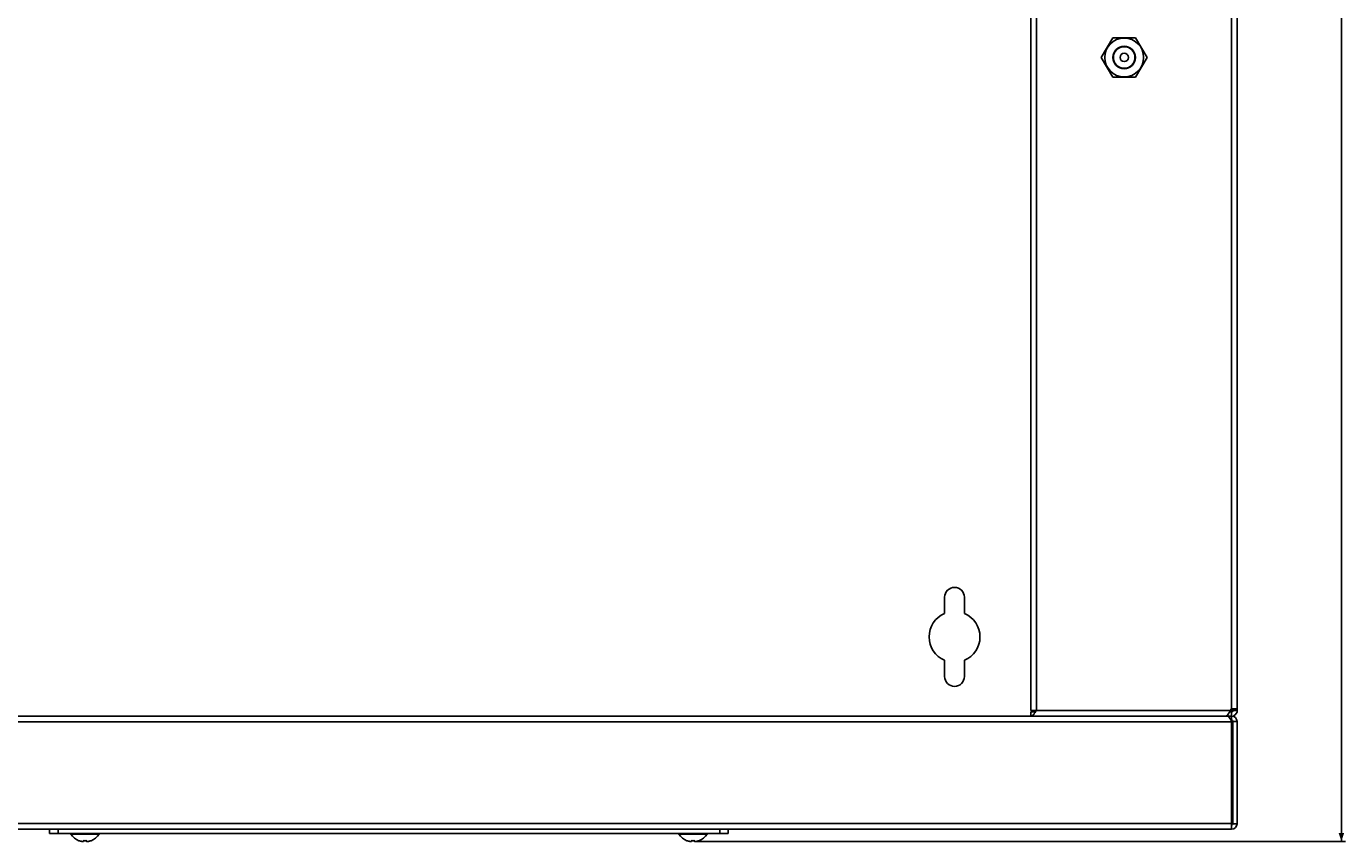
# Model space of a CAD drawing. Extents: x -640 to 182, y -371 to 276.
# Drawn here: x -285 to 182, y -371 to -82 of the extents above; entities that cross this region are included whole.
import ezdxf

# ---------------------------------------------------------------- set-up
doc = ezdxf.new("R2010")
doc.units = 0
doc.header["$LTSCALE"] = 16.335
doc.layers.get('0').update_dxf_attribs({"linetype": 'CONTINUOUS'})
doc.styles.get("Standard").update_dxf_attribs({"font": 'txt', "width": 0.8})
doc.dimstyles.new('DIMSTYLE_1', dxfattribs={"dimtxt": 3, "dimasz": 3, "dimexe": 0.18, "dimexo": 0.0625, "dimgap": 0.09, "dimtad": 1, "dimdec": 0, "dimtxsty": 'STANDARD', "dimcen": 0.09, "dimazin": 3, "dimtfac": 1, "dimtdec": 0, "dimtofl": 0, "dimtmove": 0, "dimatfit": 3, "dimtolj": 1})

# ---------------------------------------------------------------- blocks, each defined once
blk = doc.blocks.new('*D1')
at = {"color": 7, "linetype": 'CONTINUOUS'}
for p, q in [((-47.95, 264.05), (181.75, 264.05)), ((180.25, 264.05), (180.25, -53.33)), ((180.25, -370.71), (180.25, -53.33)), ((-47.94, -370.71), (181.75, -370.71))]:
    blk.add_line(p, q, dxfattribs=at)
for points in [[(181.2, 261.05), (180.25, 264.05), (179.3, 261.05)], [(179.3, -367.71), (180.25, -370.71), (181.2, -367.71)]]:
    blk.add_solid(points, dxfattribs=at)
at = {"color": 7, "linetype": 'CONTINUOUS', "width": 0.738095}
blk.add_text('635', height=3, rotation=90, dxfattribs=at).set_placement((179.5, -56.65))

msp = doc.modelspace()

# ---------------------------------------------------------------- linework, layer by layer
at = {"color": 7, "linetype": 'CONTINUOUS'}
for p, q in [((70.45, -324.28), (70.45, 217.72)), ((143.45, -324.28), (143.45, 217.72)), ((99.4, -86.28), (95.36, -93.28)), ((107.49, -86.28), (99.4, -86.28)), ((111.53, -93.28), (107.49, -86.28)), ((95.36, -93.28), (99.4, -100.28)), ((107.49, -100.28), (111.53, -93.28)), ((99.4, -100.28), (107.49, -100.28)), ((39.95, -289.99), (39.95, -284.28)), ((46.95, -284.28), (46.95, -289.99)), ((39.95, -312.28), (39.95, -306.57)), ((46.95, -306.57), (46.95, -312.28)), ((141.45, -326.28), (-454.55, -326.28)), ((72.45, -324.28), (70.45, -324.28)), ((71.95, -324.78), (70.45, -324.78)), ((70.45, -324.78), (70.45, -326.28)), ((140.7, -324.78), (141.45, -324.78)), ((141.45, -323.78), (140.95, -324.28)), ((143.45, -323.78), (141.45, -323.78)), ((141.45, -324.78), (141.45, -328.28)), ((141.95, -324.28), (141.95, -323.78)), ((141.95, -324.28), (143.45, -324.28)), ((141.2, -327.78), (141.45, -327.78)), ((141.45, -328.28), (141.45, -366.28)), ((141.85, -328.23), (143.35, -328.23)), ((141.85, -328.23), (141.85, -364.37)), ((143.35, -328.23), (143.35, -364.37)), ((141.45, -366.28), (-454.55, -366.28)), ((-276.55, -367.78), (-276.55, -366.28)), ((-36.55, -367.78), (-276.55, -367.78)), ((-36.55, -367.78), (-36.55, -366.28)), ((-264.55, -370.61), (-264.55, -370.4)), ((-263.55, -370.4), (-263.55, -370.61)), ((-49.55, -370.61), (-49.55, -370.4)), ((-48.55, -370.4), (-48.55, -370.61))]:
    msp.add_line(p, q, dxfattribs=at)
at = {"color": 9, "linetype": 'CONTINUOUS'}
for p, q in [((72.45, -324.28), (72.45, 217.72)), ((141.45, 218.18), (141.45, -324.75)), ((140.95, -324.28), (72.45, -324.28)), ((141.45, -328.28), (-454.55, -328.28)), ((141.45, -364.28), (-454.55, -364.28)), ((-273.55, -367.78), (-273.55, -366.28)), ((-269.02, -368.09), (-259.09, -368.09)), ((-54.02, -368.09), (-44.09, -368.09)), ((-39.55, -367.78), (-39.55, -366.28)), ((141.85, -364.37), (143.35, -364.37)), ((-265.88, -370.46), (-265.88, -370.46)), ((-264.77, -370.71), (-264.77, -370.71)), ((-264.36, -370.38), (-264.36, -370.38)), ((-263.75, -370.38), (-263.75, -370.38)), ((-263.34, -370.71), (-263.34, -370.71)), ((-262.22, -370.46), (-262.22, -370.46)), ((-50.88, -370.46), (-50.88, -370.46)), ((-49.77, -370.71), (-49.77, -370.71)), ((-49.36, -370.38), (-49.36, -370.38)), ((-48.75, -370.38), (-48.75, -370.38)), ((-48.34, -370.71), (-48.34, -370.71)), ((-47.22, -370.46), (-47.22, -370.46))]:
    msp.add_line(p, q, dxfattribs=at)
at = {"color": 7, "linetype": 'CONTINUOUS'}
for radius in [6.88, 4]:
    msp.add_circle((103.45, -93.28), radius, dxfattribs=at)
at = {"color": 9, "linetype": 'CONTINUOUS'}
for radius in [3.81, 1.47]:
    msp.add_circle((103.45, -93.28), radius, dxfattribs=at)
at = {"color": 7, "linetype": 'CONTINUOUS'}
for centre, radius, start, end in [((43.45, -284.28), 3.5, 0, 180), ((43.45, -298.28), 9, 112.8854, 247.1146), ((43.45, -298.28), 9, 292.8854, 67.1146), ((43.45, -312.28), 3.5, 180, 360), ((141.45, -324.28), 0.5, 270, 360), ((141.45, -328.19), 1.91, 0, 90), ((141.45, -324.28), 2, 290.014, 360), ((141.45, -328.19), 0.408, 0, 90), ((-268.85, -367.98), 0.2, 90, 213.1141), ((-264.05, -364.85), 5.93, 213.1141, 248.8901), ((-264.05, -364.85), 5.93, 291.1099, 326.8859), ((-259.25, -367.98), 0.2, 326.8859, 90), ((-53.85, -367.98), 0.2, 90, 213.1141), ((-49.05, -364.85), 5.93, 213.1141, 248.8901), ((-49.05, -364.85), 5.93, 291.1099, 326.8859), ((-44.25, -367.98), 0.2, 326.8859, 90), ((141.45, -364.37), 0.408, 270, 360), ((141.45, -364.37), 1.91, 270, 360), ((-266.15, -370.29), 0.1, 248.8901, 285.2845), ((-261.95, -370.29), 0.1, 254.7156, 291.1099), ((-51.15, -370.29), 0.1, 248.8901, 285.2845), ((-46.95, -370.29), 0.1, 254.7156, 291.1099)]:
    msp.add_arc(centre, radius, start, end, dxfattribs=at)
for points, knots in [([(70.45, -324.78), (70.67, -324.78), (71.05, -324.74), (71.41, -324.65), (71.56, -324.6)], [0, 0, 0, 0, 0.592389, 1, 1, 1, 1]), ([(70.45, -326.28), (70.69, -326.28), (71.12, -326.06), (71.43, -325.73), (71.56, -325.57)], [0, 0, 0, 0, 0.533715, 1, 1, 1, 1]), ([(71.56, -324.6), (71.63, -324.58), (71.86, -324.51), (72.08, -324.42), (72.23, -324.37)], [0, 0, 0, 0, 0.331134, 1, 1, 1, 1]), ([(71.76, -325.31), (71.77, -325.3), (71.89, -325.13), (72.01, -324.95), (72.12, -324.78)], [0, 0, 0, 0, 0.047986, 1, 1, 1, 1]), ([(139.41, -326.28), (139.6, -326.28), (140.05, -325.96), (140.29, -325.54), (140.43, -325.28)], [0, 0, 0, 0, 0.392819, 1, 1, 1, 1]), ([(139.91, -326.28), (140.1, -326.28), (140.55, -326.6), (140.79, -327.02), (140.93, -327.28)], [0, 0, 0, 0, 0.392819, 1, 1, 1, 1]), ([(-266.15, -370.38), (-266.15, -370.38), (-266.15, -370.38), (-266.14, -370.38), (-266.13, -370.38), (-266.13, -370.39), (-266.13, -370.39)], [0, 0, 0, 0, 0.043746, 0.381193, 0.848733, 1, 1, 1, 1]), ([(-266.13, -370.39), (-266.12, -370.39), (-266.11, -370.39), (-266.1, -370.39), (-266.08, -370.4), (-266.06, -370.41), (-266.03, -370.41), (-266.01, -370.42), (-265.98, -370.43), (-265.95, -370.44), (-265.92, -370.45), (-265.9, -370.46), (-265.88, -370.46), (-265.88, -370.46)], [0, 0, 0, 0, 0.044158, 0.114724, 0.195577, 0.286302, 0.38627, 0.494821, 0.611164, 0.73445, 0.863775, 0.998051, 1, 1, 1, 1]), ([(-266.13, -370.39), (-266.12, -370.39), (-266.11, -370.39), (-266.1, -370.39), (-266.08, -370.4), (-266.06, -370.41), (-266.03, -370.41), (-266, -370.42), (-265.98, -370.43), (-265.95, -370.44), (-265.92, -370.45), (-265.89, -370.46), (-265.88, -370.46)], [0, 0, 0, 0, 0.04797, 0.119278, 0.201003, 0.292609, 0.393427, 0.502842, 0.620011, 0.74413, 0.874302, 1, 1, 1, 1]), ([(-265.88, -370.46), (-265.77, -370.5), (-265.52, -370.57), (-265.15, -370.65), (-264.89, -370.69), (-264.77, -370.71)], [0, 0, 0, 0, 0.324209, 0.673687, 1, 1, 1, 1]), ([(-264.77, -370.71), (-264.76, -370.71), (-264.74, -370.71), (-264.71, -370.71), (-264.68, -370.71), (-264.65, -370.71), (-264.62, -370.71), (-264.6, -370.69), (-264.57, -370.67), (-264.56, -370.65), (-264.56, -370.63), (-264.55, -370.62)], [0, 0, 0, 0, 0.095718, 0.238523, 0.356082, 0.455044, 0.553515, 0.662892, 0.778186, 0.904936, 1, 1, 1, 1]), ([(-264.77, -370.71), (-264.76, -370.71), (-264.74, -370.71), (-264.72, -370.71), (-264.71, -370.71)], [0, 0, 0, 0, 0.386991, 1, 1, 1, 1]), ([(-264.71, -370.71), (-264.69, -370.71), (-264.68, -370.71), (-264.66, -370.71), (-264.65, -370.71)], [0, 0, 0, 0, 0.543866, 1, 1, 1, 1]), ([(-264.62, -370.71), (-264.61, -370.7), (-264.6, -370.69), (-264.57, -370.67), (-264.56, -370.65), (-264.56, -370.63), (-264.55, -370.62)], [0, 0, 0, 0, 0.244803, 0.503446, 0.787706, 1, 1, 1, 1]), ([(-264.57, -370.41), (-264.57, -370.41), (-264.56, -370.4), (-264.56, -370.4), (-264.55, -370.4)], [0, 0, 0, 0, 0.199552, 1, 1, 1, 1]), ([(-264.55, -370.4), (-264.55, -370.4), (-264.54, -370.4), (-264.5, -370.39), (-264.45, -370.38), (-264.41, -370.38), (-264.38, -370.38), (-264.37, -370.38)], [0, 0, 0, 0, 0.043535, 0.250158, 0.536883, 0.883235, 1, 1, 1, 1]), ([(-264.55, -370.4), (-264.55, -370.4), (-264.54, -370.4), (-264.51, -370.39), (-264.46, -370.38), (-264.42, -370.38), (-264.4, -370.38)], [0, 0, 0, 0, 0.043822, 0.277488, 0.603467, 1, 1, 1, 1]), ([(-264.36, -370.38), (-264.29, -370.39), (-264.15, -370.39), (-263.95, -370.39), (-263.81, -370.39), (-263.75, -370.38)], [0, 0, 0, 0, 0.320147, 0.683762, 1, 1, 1, 1]), ([(-264.36, -370.38), (-264.29, -370.39), (-264.16, -370.39), (-263.95, -370.39), (-263.81, -370.39), (-263.75, -370.38)], [0, 0, 0, 0, 0.316238, 0.679853, 1, 1, 1, 1]), ([(-263.71, -370.38), (-263.69, -370.38), (-263.65, -370.38), (-263.6, -370.39), (-263.57, -370.4), (-263.56, -370.4), (-263.55, -370.4)], [0, 0, 0, 0, 0.39214, 0.716771, 0.95071, 1, 1, 1, 1]), ([(-263.55, -370.4), (-263.55, -370.4), (-263.54, -370.4), (-263.54, -370.41), (-263.54, -370.41)], [0, 0, 0, 0, 0.801999, 1, 1, 1, 1]), ([(-263.55, -370.62), (-263.55, -370.63), (-263.55, -370.65), (-263.53, -370.67), (-263.51, -370.69), (-263.48, -370.71), (-263.46, -370.71), (-263.43, -370.71), (-263.4, -370.71), (-263.37, -370.71), (-263.35, -370.71), (-263.34, -370.71)], [0, 0, 0, 0, 0.095098, 0.222339, 0.338099, 0.447622, 0.546862, 0.646609, 0.765423, 0.909372, 1, 1, 1, 1]), ([(-263.55, -370.62), (-263.55, -370.63), (-263.55, -370.65), (-263.53, -370.67), (-263.51, -370.69), (-263.49, -370.71), (-263.46, -370.71), (-263.44, -370.71), (-263.43, -370.71)], [0, 0, 0, 0, 0.147563, 0.344197, 0.523048, 0.69265, 0.846045, 1, 1, 1, 1]), ([(-263.4, -370.71), (-263.39, -370.71), (-263.37, -370.71), (-263.35, -370.71), (-263.34, -370.71)], [0, 0, 0, 0, 0.599173, 1, 1, 1, 1]), ([(-263.34, -370.71), (-263.22, -370.69), (-262.96, -370.65), (-262.59, -370.57), (-262.34, -370.5), (-262.22, -370.46)], [0, 0, 0, 0, 0.324233, 0.67371, 1, 1, 1, 1]), ([(-262.22, -370.46), (-262.21, -370.46), (-262.19, -370.45), (-262.16, -370.44), (-262.13, -370.43), (-262.1, -370.42), (-262.08, -370.41), (-262.05, -370.41), (-262.03, -370.4), (-262.01, -370.39), (-261.99, -370.39), (-261.98, -370.39), (-261.98, -370.39)], [0, 0, 0, 0, 0.125717, 0.255932, 0.380103, 0.497328, 0.606793, 0.707651, 0.799278, 0.881003, 0.952289, 1, 1, 1, 1]), ([(-261.98, -370.39), (-261.98, -370.39), (-261.97, -370.38), (-261.96, -370.38), (-261.96, -370.38), (-261.95, -370.38), (-261.95, -370.38)], [0, 0, 0, 0, 0.124847, 0.599328, 0.939494, 1, 1, 1, 1]), ([(-51.15, -370.38), (-51.15, -370.38), (-51.15, -370.38), (-51.14, -370.38), (-51.13, -370.38), (-51.13, -370.39), (-51.13, -370.39)], [0, 0, 0, 0, 0.043746, 0.381193, 0.848733, 1, 1, 1, 1]), ([(-51.13, -370.39), (-51.12, -370.39), (-51.11, -370.39), (-51.1, -370.39), (-51.08, -370.4), (-51.06, -370.41), (-51.03, -370.41), (-51.01, -370.42), (-50.98, -370.43), (-50.95, -370.44), (-50.92, -370.45), (-50.9, -370.46), (-50.88, -370.46), (-50.88, -370.46)], [0, 0, 0, 0, 0.044158, 0.114724, 0.195577, 0.286302, 0.38627, 0.494821, 0.611164, 0.73445, 0.863775, 0.998051, 1, 1, 1, 1]), ([(-51.13, -370.39), (-51.12, -370.39), (-51.11, -370.39), (-51.1, -370.39), (-51.08, -370.4), (-51.06, -370.41), (-51.03, -370.41), (-51, -370.42), (-50.98, -370.43), (-50.95, -370.44), (-50.92, -370.45), (-50.89, -370.46), (-50.88, -370.46)], [0, 0, 0, 0, 0.04797, 0.119278, 0.201003, 0.292609, 0.393427, 0.502842, 0.620011, 0.74413, 0.874302, 1, 1, 1, 1]), ([(-50.88, -370.46), (-50.77, -370.5), (-50.52, -370.57), (-50.15, -370.65), (-49.89, -370.69), (-49.77, -370.71)], [0, 0, 0, 0, 0.324209, 0.673687, 1, 1, 1, 1]), ([(-49.77, -370.71), (-49.76, -370.71), (-49.74, -370.71), (-49.71, -370.71), (-49.68, -370.71), (-49.65, -370.71), (-49.62, -370.71), (-49.6, -370.69), (-49.57, -370.67), (-49.56, -370.65), (-49.56, -370.63), (-49.55, -370.62)], [0, 0, 0, 0, 0.095718, 0.238523, 0.356082, 0.455044, 0.553515, 0.662892, 0.778186, 0.904936, 1, 1, 1, 1]), ([(-49.77, -370.71), (-49.76, -370.71), (-49.74, -370.71), (-49.72, -370.71), (-49.71, -370.71)], [0, 0, 0, 0, 0.386991, 1, 1, 1, 1]), ([(-49.71, -370.71), (-49.69, -370.71), (-49.68, -370.71), (-49.66, -370.71), (-49.65, -370.71)], [0, 0, 0, 0, 0.543866, 1, 1, 1, 1]), ([(-49.62, -370.71), (-49.61, -370.7), (-49.6, -370.69), (-49.57, -370.67), (-49.56, -370.65), (-49.56, -370.63), (-49.55, -370.62)], [0, 0, 0, 0, 0.244803, 0.503446, 0.787706, 1, 1, 1, 1]), ([(-49.57, -370.41), (-49.57, -370.41), (-49.56, -370.4), (-49.56, -370.4), (-49.55, -370.4)], [0, 0, 0, 0, 0.199552, 1, 1, 1, 1]), ([(-49.55, -370.4), (-49.55, -370.4), (-49.54, -370.4), (-49.5, -370.39), (-49.45, -370.38), (-49.41, -370.38), (-49.38, -370.38), (-49.37, -370.38)], [0, 0, 0, 0, 0.043535, 0.250158, 0.536883, 0.883235, 1, 1, 1, 1]), ([(-49.55, -370.4), (-49.55, -370.4), (-49.54, -370.4), (-49.51, -370.39), (-49.46, -370.38), (-49.42, -370.38), (-49.4, -370.38)], [0, 0, 0, 0, 0.043822, 0.277488, 0.603467, 1, 1, 1, 1]), ([(-49.36, -370.38), (-49.29, -370.39), (-49.15, -370.39), (-48.95, -370.39), (-48.81, -370.39), (-48.75, -370.38)], [0, 0, 0, 0, 0.320147, 0.683762, 1, 1, 1, 1]), ([(-49.36, -370.38), (-49.29, -370.39), (-49.16, -370.39), (-48.95, -370.39), (-48.81, -370.39), (-48.75, -370.38)], [0, 0, 0, 0, 0.316238, 0.679853, 1, 1, 1, 1]), ([(-48.71, -370.38), (-48.69, -370.38), (-48.65, -370.38), (-48.6, -370.39), (-48.57, -370.4), (-48.56, -370.4), (-48.55, -370.4)], [0, 0, 0, 0, 0.39214, 0.716771, 0.95071, 1, 1, 1, 1]), ([(-48.55, -370.4), (-48.55, -370.4), (-48.54, -370.4), (-48.54, -370.41), (-48.54, -370.41)], [0, 0, 0, 0, 0.801999, 1, 1, 1, 1]), ([(-48.55, -370.62), (-48.55, -370.63), (-48.55, -370.65), (-48.53, -370.67), (-48.51, -370.69), (-48.48, -370.71), (-48.46, -370.71), (-48.43, -370.71), (-48.4, -370.71), (-48.37, -370.71), (-48.35, -370.71), (-48.34, -370.71)], [0, 0, 0, 0, 0.095098, 0.222339, 0.338099, 0.447622, 0.546862, 0.646609, 0.765423, 0.909372, 1, 1, 1, 1]), ([(-48.55, -370.62), (-48.55, -370.63), (-48.55, -370.65), (-48.53, -370.67), (-48.51, -370.69), (-48.49, -370.71), (-48.46, -370.71), (-48.44, -370.71), (-48.43, -370.71)], [0, 0, 0, 0, 0.147563, 0.344197, 0.523048, 0.69265, 0.846045, 1, 1, 1, 1]), ([(-48.4, -370.71), (-48.39, -370.71), (-48.37, -370.71), (-48.35, -370.71), (-48.34, -370.71)], [0, 0, 0, 0, 0.599173, 1, 1, 1, 1]), ([(-48.34, -370.71), (-48.22, -370.69), (-47.96, -370.65), (-47.59, -370.57), (-47.34, -370.5), (-47.22, -370.46)], [0, 0, 0, 0, 0.324233, 0.67371, 1, 1, 1, 1]), ([(-47.22, -370.46), (-47.21, -370.46), (-47.19, -370.45), (-47.16, -370.44), (-47.13, -370.43), (-47.1, -370.42), (-47.08, -370.41), (-47.05, -370.41), (-47.03, -370.4), (-47.01, -370.39), (-46.99, -370.39), (-46.98, -370.39), (-46.98, -370.39)], [0, 0, 0, 0, 0.125717, 0.255932, 0.380103, 0.497328, 0.606793, 0.707651, 0.799278, 0.881003, 0.952289, 1, 1, 1, 1]), ([(-46.98, -370.39), (-46.98, -370.39), (-46.97, -370.38), (-46.96, -370.38), (-46.96, -370.38), (-46.95, -370.38), (-46.95, -370.38)], [0, 0, 0, 0, 0.124847, 0.599328, 0.939494, 1, 1, 1, 1])]:
    msp.add_open_spline(points, degree=3, knots=knots, dxfattribs=at)
for points in [[(71.56, -325.57), (71.63, -325.48), (71.7, -325.4), (71.76, -325.31)], [(72.12, -324.78), (72.16, -324.73), (72.19, -324.68), (72.22, -324.63)], [(72.22, -324.63), (72.25, -324.59), (72.28, -324.55), (72.3, -324.51)], [(72.3, -324.51), (72.35, -324.43), (72.4, -324.36), (72.45, -324.28)], [(140.43, -325.28), (140.49, -325.18), (140.55, -325.07), (140.6, -324.96)], [(140.6, -324.96), (140.66, -324.85), (140.72, -324.74), (140.77, -324.63)], [(140.77, -324.63), (140.8, -324.58), (140.82, -324.53), (140.85, -324.49)], [(140.85, -324.49), (140.88, -324.42), (140.91, -324.35), (140.95, -324.28)], [(140.93, -327.28), (140.99, -327.39), (141.05, -327.49), (141.1, -327.6)], [(141.1, -327.6), (141.14, -327.66), (141.17, -327.72), (141.2, -327.78)], [(141.2, -327.78), (141.22, -327.83), (141.25, -327.88), (141.27, -327.93)], [(141.27, -327.93), (141.33, -328.05), (141.39, -328.17), (141.45, -328.28)], [(-266.16, -370.38), (-266.16, -370.38), (-266.15, -370.38), (-266.15, -370.38)], [(-266.16, -370.38), (-266.16, -370.38), (-266.15, -370.38), (-266.15, -370.38)], [(-264.65, -370.71), (-264.64, -370.71), (-264.63, -370.71), (-264.62, -370.71)], [(-264.57, -370.41), (-264.57, -370.41), (-264.57, -370.41), (-264.57, -370.41)], [(-264.55, -370.62), (-264.55, -370.62), (-264.55, -370.61), (-264.55, -370.61)], [(-264.4, -370.38), (-264.38, -370.38), (-264.37, -370.38), (-264.36, -370.38)], [(-263.75, -370.38), (-263.74, -370.38), (-263.74, -370.38), (-263.73, -370.38)], [(-263.75, -370.38), (-263.74, -370.38), (-263.74, -370.38), (-263.74, -370.38)], [(-263.74, -370.38), (-263.73, -370.38), (-263.72, -370.38), (-263.71, -370.38)], [(-263.55, -370.61), (-263.55, -370.61), (-263.55, -370.62), (-263.55, -370.62)], [(-263.43, -370.71), (-263.42, -370.71), (-263.41, -370.71), (-263.4, -370.71)], [(-51.16, -370.38), (-51.16, -370.38), (-51.15, -370.38), (-51.15, -370.38)], [(-51.16, -370.38), (-51.16, -370.38), (-51.15, -370.38), (-51.15, -370.38)], [(-49.65, -370.71), (-49.64, -370.71), (-49.63, -370.71), (-49.62, -370.71)], [(-49.57, -370.41), (-49.57, -370.41), (-49.57, -370.41), (-49.57, -370.41)], [(-49.55, -370.62), (-49.55, -370.62), (-49.55, -370.61), (-49.55, -370.61)], [(-49.4, -370.38), (-49.38, -370.38), (-49.37, -370.38), (-49.36, -370.38)], [(-48.75, -370.38), (-48.74, -370.38), (-48.74, -370.38), (-48.73, -370.38)], [(-48.75, -370.38), (-48.74, -370.38), (-48.74, -370.38), (-48.74, -370.38)], [(-48.74, -370.38), (-48.73, -370.38), (-48.72, -370.38), (-48.71, -370.38)], [(-48.55, -370.61), (-48.55, -370.61), (-48.55, -370.62), (-48.55, -370.62)], [(-48.43, -370.71), (-48.42, -370.71), (-48.41, -370.71), (-48.4, -370.71)]]:
    msp.add_open_spline(points, degree=3, dxfattribs=at)
at = {"color": 9, "linetype": 'CONTINUOUS'}
for points, knots in [([(-266.19, -370.38), (-266.19, -370.37), (-266.17, -370.38), (-266.15, -370.38), (-266.13, -370.38), (-266.12, -370.39)], [0, 0, 0, 0, 0.140632, 0.559174, 1, 1, 1, 1]), ([(-266.19, -370.38), (-266.19, -370.38), (-266.19, -370.38), (-266.19, -370.38), (-266.19, -370.38), (-266.19, -370.38)], [0, 0, 0, 0, 0.110995, 0.444752, 1, 1, 1, 1]), ([(-266.19, -370.38), (-266.18, -370.38), (-266.16, -370.38), (-266.15, -370.38), (-266.15, -370.38)], [0, 0, 0, 0, 0.932638, 1, 1, 1, 1]), ([(-266.12, -370.39), (-266.12, -370.39), (-266.09, -370.4), (-266.04, -370.41), (-265.96, -370.43), (-265.91, -370.45), (-265.88, -370.46)], [0, 0, 0, 0, 0.069773, 0.334032, 0.650784, 1, 1, 1, 1]), ([(-265.88, -370.46), (-265.8, -370.49), (-265.65, -370.53), (-265.42, -370.59), (-265.19, -370.64), (-264.98, -370.68), (-264.83, -370.7), (-264.77, -370.71)], [0, 0, 0, 0, 0.222077, 0.426382, 0.625159, 0.822237, 1, 1, 1, 1]), ([(-264.77, -370.71), (-264.76, -370.71), (-264.75, -370.71), (-264.73, -370.71), (-264.71, -370.71), (-264.7, -370.71), (-264.68, -370.71), (-264.67, -370.71), (-264.66, -370.71), (-264.66, -370.71)], [0, 0, 0, 0, 0.161406, 0.334762, 0.514239, 0.689335, 0.842983, 0.952004, 1, 1, 1, 1]), ([(-264.66, -370.46), (-264.66, -370.45), (-264.65, -370.43), (-264.62, -370.41), (-264.58, -370.39), (-264.56, -370.39), (-264.55, -370.39)], [0, 0, 0, 0, 0.209103, 0.493117, 0.87363, 1, 1, 1, 1]), ([(-264.66, -370.46), (-264.65, -370.46), (-264.62, -370.46), (-264.59, -370.44), (-264.57, -370.42), (-264.56, -370.4)], [0, 0, 0, 0, 0.341396, 0.678824, 1, 1, 1, 1]), ([(-264.66, -370.71), (-264.66, -370.7), (-264.66, -370.68), (-264.66, -370.64), (-264.66, -370.6), (-264.66, -370.53), (-264.66, -370.49), (-264.66, -370.46)], [0, 0, 0, 0, 0.100548, 0.239234, 0.427249, 0.676438, 1, 1, 1, 1]), ([(-264.66, -370.71), (-264.65, -370.71), (-264.62, -370.71), (-264.58, -370.68), (-264.57, -370.66), (-264.56, -370.64), (-264.56, -370.64)], [0, 0, 0, 0, 0.302882, 0.605235, 0.906692, 1, 1, 1, 1]), ([(-264.53, -370.38), (-264.52, -370.38), (-264.49, -370.38), (-264.44, -370.37), (-264.4, -370.37), (-264.38, -370.37)], [0, 0, 0, 0, 0.153874, 0.650645, 1, 1, 1, 1]), ([(-264.36, -370.38), (-264.29, -370.38), (-264.16, -370.38), (-263.95, -370.38), (-263.82, -370.38), (-263.75, -370.38)], [0, 0, 0, 0, 0.332866, 0.666994, 1, 1, 1, 1]), ([(-263.72, -370.37), (-263.71, -370.37), (-263.66, -370.37), (-263.62, -370.38), (-263.58, -370.38), (-263.58, -370.38)], [0, 0, 0, 0, 0.348643, 0.846069, 1, 1, 1, 1]), ([(-263.44, -370.71), (-263.46, -370.71), (-263.49, -370.71), (-263.52, -370.68), (-263.55, -370.65), (-263.55, -370.62), (-263.55, -370.61)], [0, 0, 0, 0, 0.250833, 0.50123, 0.750891, 1, 1, 1, 1]), ([(-263.54, -370.39), (-263.52, -370.4), (-263.49, -370.41), (-263.46, -370.43), (-263.44, -370.45), (-263.44, -370.46)], [0, 0, 0, 0, 0.436391, 0.761729, 1, 1, 1, 1]), ([(-263.44, -370.46), (-263.46, -370.46), (-263.49, -370.46), (-263.52, -370.44), (-263.54, -370.42), (-263.54, -370.4)], [0, 0, 0, 0, 0.341462, 0.678956, 1, 1, 1, 1]), ([(-263.44, -370.46), (-263.44, -370.49), (-263.44, -370.53), (-263.44, -370.6), (-263.44, -370.64), (-263.44, -370.68), (-263.44, -370.7), (-263.44, -370.71)], [0, 0, 0, 0, 0.324529, 0.573387, 0.761277, 0.899861, 1, 1, 1, 1]), ([(-263.44, -370.71), (-263.44, -370.71), (-263.44, -370.71), (-263.43, -370.71), (-263.41, -370.71), (-263.39, -370.71), (-263.38, -370.71), (-263.36, -370.71), (-263.35, -370.71), (-263.34, -370.71)], [0, 0, 0, 0, 0.04757, 0.15697, 0.311508, 0.487077, 0.666349, 0.838529, 1, 1, 1, 1]), ([(-263.34, -370.71), (-263.28, -370.7), (-263.14, -370.68), (-262.92, -370.64), (-262.7, -370.59), (-262.46, -370.53), (-262.31, -370.49), (-262.22, -370.46)], [0, 0, 0, 0, 0.1737, 0.366845, 0.566015, 0.773604, 1, 1, 1, 1]), ([(-262.22, -370.46), (-262.2, -370.45), (-262.14, -370.43), (-262.07, -370.41), (-262.02, -370.4), (-261.99, -370.39), (-261.99, -370.39)], [0, 0, 0, 0, 0.350405, 0.666669, 0.930447, 1, 1, 1, 1]), ([(-261.99, -370.39), (-261.98, -370.38), (-261.96, -370.38), (-261.94, -370.38), (-261.92, -370.37), (-261.92, -370.38)], [0, 0, 0, 0, 0.441028, 0.859642, 1, 1, 1, 1]), ([(-261.92, -370.38), (-261.93, -370.38), (-261.94, -370.38), (-261.96, -370.38), (-261.96, -370.38)], [0, 0, 0, 0, 0.93206, 1, 1, 1, 1]), ([(-261.92, -370.38), (-261.92, -370.38), (-261.92, -370.38), (-261.92, -370.38), (-261.92, -370.38), (-261.92, -370.38)], [0, 0, 0, 0, 0.555252, 0.889006, 1, 1, 1, 1]), ([(-51.19, -370.38), (-51.19, -370.37), (-51.17, -370.38), (-51.15, -370.38), (-51.13, -370.38), (-51.12, -370.39)], [0, 0, 0, 0, 0.140632, 0.559174, 1, 1, 1, 1]), ([(-51.19, -370.38), (-51.19, -370.38), (-51.19, -370.38), (-51.19, -370.38), (-51.19, -370.38), (-51.19, -370.38)], [0, 0, 0, 0, 0.110995, 0.444752, 1, 1, 1, 1]), ([(-51.19, -370.38), (-51.18, -370.38), (-51.16, -370.38), (-51.15, -370.38), (-51.15, -370.38)], [0, 0, 0, 0, 0.932638, 1, 1, 1, 1]), ([(-51.12, -370.39), (-51.12, -370.39), (-51.09, -370.4), (-51.04, -370.41), (-50.96, -370.43), (-50.91, -370.45), (-50.88, -370.46)], [0, 0, 0, 0, 0.069773, 0.334032, 0.650784, 1, 1, 1, 1]), ([(-50.88, -370.46), (-50.8, -370.49), (-50.65, -370.53), (-50.42, -370.59), (-50.19, -370.64), (-49.98, -370.68), (-49.83, -370.7), (-49.77, -370.71)], [0, 0, 0, 0, 0.222077, 0.426382, 0.625159, 0.822237, 1, 1, 1, 1]), ([(-49.77, -370.71), (-49.76, -370.71), (-49.75, -370.71), (-49.73, -370.71), (-49.71, -370.71), (-49.7, -370.71), (-49.68, -370.71), (-49.67, -370.71), (-49.66, -370.71), (-49.66, -370.71)], [0, 0, 0, 0, 0.161406, 0.334762, 0.514239, 0.689335, 0.842983, 0.952004, 1, 1, 1, 1]), ([(-49.66, -370.46), (-49.66, -370.45), (-49.65, -370.43), (-49.62, -370.41), (-49.58, -370.39), (-49.56, -370.39), (-49.55, -370.39)], [0, 0, 0, 0, 0.209103, 0.493117, 0.87363, 1, 1, 1, 1]), ([(-49.66, -370.46), (-49.65, -370.46), (-49.62, -370.46), (-49.59, -370.44), (-49.57, -370.42), (-49.56, -370.4)], [0, 0, 0, 0, 0.341396, 0.678824, 1, 1, 1, 1]), ([(-49.66, -370.71), (-49.66, -370.7), (-49.66, -370.68), (-49.66, -370.64), (-49.66, -370.6), (-49.66, -370.53), (-49.66, -370.49), (-49.66, -370.46)], [0, 0, 0, 0, 0.100548, 0.239234, 0.427249, 0.676438, 1, 1, 1, 1]), ([(-49.66, -370.71), (-49.65, -370.71), (-49.62, -370.71), (-49.58, -370.68), (-49.57, -370.66), (-49.56, -370.64), (-49.56, -370.64)], [0, 0, 0, 0, 0.302882, 0.605235, 0.906692, 1, 1, 1, 1]), ([(-49.53, -370.38), (-49.52, -370.38), (-49.49, -370.38), (-49.44, -370.37), (-49.4, -370.37), (-49.38, -370.37)], [0, 0, 0, 0, 0.153874, 0.650645, 1, 1, 1, 1]), ([(-49.36, -370.38), (-49.29, -370.38), (-49.16, -370.38), (-48.95, -370.38), (-48.82, -370.38), (-48.75, -370.38)], [0, 0, 0, 0, 0.332866, 0.666994, 1, 1, 1, 1]), ([(-48.72, -370.37), (-48.71, -370.37), (-48.66, -370.37), (-48.62, -370.38), (-48.58, -370.38), (-48.58, -370.38)], [0, 0, 0, 0, 0.348643, 0.846069, 1, 1, 1, 1]), ([(-48.44, -370.71), (-48.46, -370.71), (-48.49, -370.71), (-48.52, -370.68), (-48.55, -370.65), (-48.55, -370.62), (-48.55, -370.61)], [0, 0, 0, 0, 0.250833, 0.50123, 0.750891, 1, 1, 1, 1]), ([(-48.54, -370.39), (-48.52, -370.4), (-48.49, -370.41), (-48.46, -370.43), (-48.44, -370.45), (-48.44, -370.46)], [0, 0, 0, 0, 0.436391, 0.761729, 1, 1, 1, 1]), ([(-48.44, -370.46), (-48.46, -370.46), (-48.49, -370.46), (-48.52, -370.44), (-48.54, -370.42), (-48.54, -370.4)], [0, 0, 0, 0, 0.341462, 0.678956, 1, 1, 1, 1]), ([(-48.44, -370.46), (-48.44, -370.49), (-48.44, -370.53), (-48.44, -370.6), (-48.44, -370.64), (-48.44, -370.68), (-48.44, -370.7), (-48.44, -370.71)], [0, 0, 0, 0, 0.324529, 0.573387, 0.761277, 0.899861, 1, 1, 1, 1]), ([(-48.44, -370.71), (-48.44, -370.71), (-48.44, -370.71), (-48.43, -370.71), (-48.41, -370.71), (-48.39, -370.71), (-48.38, -370.71), (-48.36, -370.71), (-48.35, -370.71), (-48.34, -370.71)], [0, 0, 0, 0, 0.04757, 0.15697, 0.311508, 0.487077, 0.666349, 0.838529, 1, 1, 1, 1]), ([(-48.34, -370.71), (-48.28, -370.7), (-48.14, -370.68), (-47.92, -370.64), (-47.7, -370.59), (-47.46, -370.53), (-47.31, -370.49), (-47.22, -370.46)], [0, 0, 0, 0, 0.1737, 0.366845, 0.566015, 0.773604, 1, 1, 1, 1]), ([(-47.22, -370.46), (-47.2, -370.45), (-47.14, -370.43), (-47.07, -370.41), (-47.02, -370.4), (-46.99, -370.39), (-46.99, -370.39)], [0, 0, 0, 0, 0.350405, 0.666669, 0.930447, 1, 1, 1, 1]), ([(-46.99, -370.39), (-46.98, -370.38), (-46.96, -370.38), (-46.94, -370.38), (-46.92, -370.37), (-46.92, -370.38)], [0, 0, 0, 0, 0.441028, 0.859642, 1, 1, 1, 1]), ([(-46.92, -370.38), (-46.93, -370.38), (-46.94, -370.38), (-46.96, -370.38), (-46.96, -370.38)], [0, 0, 0, 0, 0.93206, 1, 1, 1, 1]), ([(-46.92, -370.38), (-46.92, -370.38), (-46.92, -370.38), (-46.92, -370.38), (-46.92, -370.38), (-46.92, -370.38)], [0, 0, 0, 0, 0.555252, 0.889006, 1, 1, 1, 1])]:
    msp.add_open_spline(points, degree=3, knots=knots, dxfattribs=at)
for points in [[(-264.56, -370.64), (-264.56, -370.63), (-264.56, -370.63), (-264.56, -370.62)], [(-264.56, -370.62), (-264.55, -370.62), (-264.55, -370.62), (-264.55, -370.62)], [(-264.55, -370.39), (-264.54, -370.39), (-264.54, -370.38), (-264.53, -370.38)], [(-264.55, -370.39), (-264.55, -370.39), (-264.55, -370.39), (-264.55, -370.39)], [(-264.55, -370.62), (-264.55, -370.62), (-264.55, -370.61), (-264.55, -370.61)], [(-264.38, -370.37), (-264.38, -370.37), (-264.37, -370.37), (-264.36, -370.38)], [(-263.75, -370.38), (-263.74, -370.37), (-263.73, -370.37), (-263.72, -370.37)], [(-263.58, -370.38), (-263.57, -370.38), (-263.56, -370.39), (-263.55, -370.39)], [(-263.55, -370.39), (-263.55, -370.39), (-263.54, -370.39), (-263.54, -370.39)], [(-49.56, -370.64), (-49.56, -370.63), (-49.56, -370.63), (-49.56, -370.62)], [(-49.56, -370.62), (-49.55, -370.62), (-49.55, -370.62), (-49.55, -370.62)], [(-49.55, -370.39), (-49.54, -370.39), (-49.54, -370.38), (-49.53, -370.38)], [(-49.55, -370.39), (-49.55, -370.39), (-49.55, -370.39), (-49.55, -370.39)], [(-49.55, -370.62), (-49.55, -370.62), (-49.55, -370.61), (-49.55, -370.61)], [(-49.38, -370.37), (-49.38, -370.37), (-49.37, -370.37), (-49.36, -370.38)], [(-48.75, -370.38), (-48.74, -370.37), (-48.73, -370.37), (-48.72, -370.37)], [(-48.58, -370.38), (-48.57, -370.38), (-48.56, -370.39), (-48.55, -370.39)], [(-48.55, -370.39), (-48.55, -370.39), (-48.54, -370.39), (-48.54, -370.39)]]:
    msp.add_open_spline(points, degree=3, dxfattribs=at)

# ---------------------------------------------------------------- dimensions: what is measured, and where the dimension line sits
at = {"color": 7, "linetype": 'CONTINUOUS'}
dim = msp.add_linear_dim(base=(180.25, -370.71), p1=(-47.95, 264.05), p2=(-47.94, -370.71), angle=270, dimstyle='DIMSTYLE_1', dxfattribs=at)
dim.commit()
dim.dimension.update_dxf_attribs({"geometry": '*D1', "text_midpoint": (178, -53.33), "dimtype": 160})

doc.saveas('drawing.dxf')
